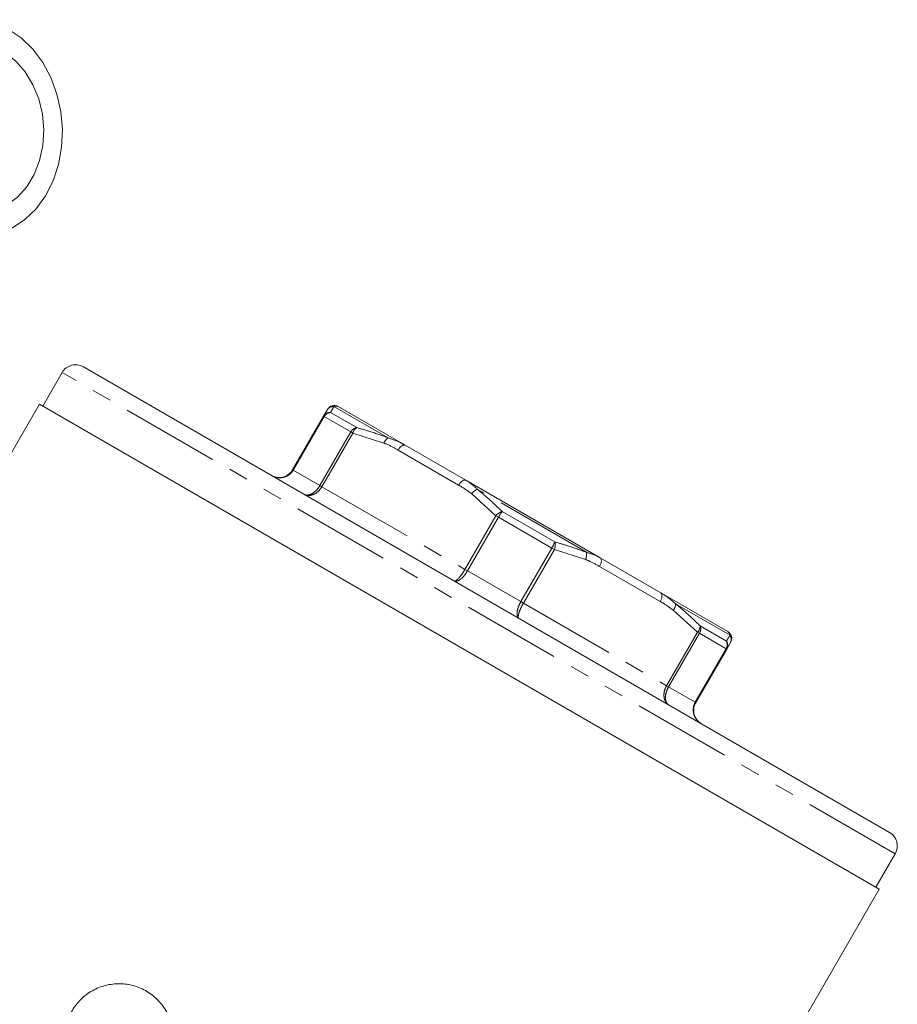
# Model space of a CAD drawing. Units: millimetres. Extents: x -38 to 625, y 10 to 343.
# Drawn here: x 139 to 196, y 275 to 338 of the extents above; entities that cross this region are included whole.
import ezdxf

# ---------------------------------------------------------------- set-up
doc = ezdxf.new("R2010")
doc.units = ezdxf.units.MM
doc.linetypes.add('PHANTOM', pattern=[12.7, 6.35, -1.27, 1.27, -1.27, 1.27, -1.27])

msp = doc.modelspace()

# ---------------------------------------------------------------- linework, layer by layer
at = {"color": 7, "linetype": 'Continuous', "lineweight": 15}
for p, q in [((195.556, 285.982), (143.595, 315.982)), ((142.229, 315.616), (140.979, 313.451)), ((140.762, 313.576), (137.466, 307.868)), ((194.889, 282.326), (140.762, 313.576)), ((160.018, 313.428), (164.343, 310.931)), ((157.085, 309.348), (159.08, 312.803)), ((159.08, 312.803), (159.302, 313.187)), ((164.343, 310.931), (168.25, 308.676)), ((168.25, 308.676), (176.901, 303.681)), ((176.901, 303.681), (180.807, 301.426)), ((180.807, 301.426), (185.133, 298.928)), ((185.15, 298.916), (185.133, 298.928)), ((185.282, 298.187), (185.061, 297.803)), ((185.061, 297.803), (183.066, 294.348)), ((194.672, 282.451), (195.922, 284.616)), ((188.236, 270.804), (194.889, 282.326))]:
    msp.add_line(p, q, dxfattribs=at)
at = {"color": 8, "linetype": 'PHANTOM', "lineweight": 0}
for p, q in [((195.922, 284.616), (142.229, 315.616)), ((163.25, 311.407), (159.742, 313.433)), ((159.114, 312.783), (157.119, 309.328)), ((159.08, 312.803), (159.114, 312.783)), ((160.834, 311.791), (159.114, 312.783)), ((159.53, 313.043), (161.223, 312.066)), ((158.839, 308.335), (160.834, 311.791)), ((160.963, 311.716), (158.968, 308.261)), ((160.834, 311.791), (160.963, 311.716)), ((162.969, 311.07), (160.963, 311.716)), ((167.784, 308.368), (163.877, 310.623)), ((157.085, 309.348), (157.119, 309.328)), ((157.119, 309.328), (158.839, 308.335)), ((158.839, 308.335), (158.968, 308.261)), ((158.968, 308.261), (168.192, 302.935)), ((170.187, 306.391), (168.624, 307.805)), ((176.017, 304.036), (169, 308.088)), ((170.593, 306.656), (173.98, 304.701)), ((168.192, 302.935), (170.187, 306.391)), ((170.351, 306.296), (168.356, 302.841)), ((170.187, 306.391), (170.351, 306.296)), ((173.79, 304.31), (170.351, 306.296)), ((171.795, 300.855), (173.79, 304.31)), ((173.954, 304.216), (171.959, 300.761)), ((173.79, 304.31), (173.954, 304.216)), ((175.96, 303.57), (173.954, 304.216)), ((168.192, 302.935), (168.356, 302.841)), ((168.356, 302.841), (171.795, 300.855)), ((180.774, 300.868), (176.867, 303.123)), ((171.795, 300.855), (171.959, 300.761)), ((171.959, 300.761), (181.182, 295.435)), ((185.275, 298.691), (181.766, 300.717)), ((183.177, 298.891), (181.614, 300.305)), ((181.182, 295.435), (183.177, 298.891)), ((183.307, 298.816), (181.312, 295.361)), ((183.177, 298.891), (183.307, 298.816)), ((185.026, 297.823), (183.307, 298.816)), ((183.35, 299.291), (185.043, 298.313)), ((183.031, 294.368), (185.026, 297.823)), ((185.026, 297.823), (185.061, 297.803)), ((181.182, 295.435), (181.312, 295.361)), ((181.312, 295.361), (183.031, 294.368)), ((183.031, 294.368), (183.066, 294.348))]:
    msp.add_line(p, q, dxfattribs=at)
at = {"color": 7, "linetype": 'Continuous', "lineweight": 15, "flags": 128}
for points in [[(137.256, 324.402), (138.164, 324.577), (139.031, 324.938), (139.832, 325.474), (140.547, 326.172), (141.156, 327.011), (141.641, 327.969), (141.99, 329.02), (142.193, 330.136), (142.245, 331.285), (142.145, 332.437), (141.894, 333.56), (141.5, 334.623), (140.974, 335.597), (140.329, 336.457), (139.584, 337.178), (138.759, 337.74), (137.877, 338.129), (136.96, 338.334), (136.035, 338.349)], [(137.125, 325.896), (137.921, 326.06), (138.673, 326.405), (139.356, 326.919), (139.947, 327.584), (140.426, 328.379), (140.776, 329.276), (140.985, 330.244), (141.046, 331.251), (140.958, 332.262), (140.723, 333.243), (140.348, 334.16), (139.848, 334.983), (139.239, 335.682), (138.541, 336.235), (137.779, 336.623), (136.978, 336.832), (136.166, 336.855)], [(185.374, 298.403), (185.356, 298.335), (185.316, 298.245)]]:
    msp.add_lwpolyline(points, dxfattribs=at)
at = {"color": 8, "linetype": 'PHANTOM', "lineweight": 0, "flags": 128}
for points in [[(163.877, 310.623), (163.93, 310.705), (163.989, 310.779), (164.052, 310.843), (164.117, 310.893), (164.181, 310.928), (164.241, 310.946), (164.296, 310.947), (164.343, 310.931)], [(167.784, 308.368), (167.837, 308.45), (167.896, 308.524), (167.959, 308.587), (168.024, 308.637), (168.088, 308.672), (168.148, 308.69), (168.203, 308.692), (168.25, 308.676)], [(176.901, 303.681), (176.938, 303.648), (176.965, 303.6), (176.979, 303.539), (176.981, 303.466), (176.97, 303.385), (176.946, 303.298), (176.912, 303.21), (176.867, 303.123)], [(180.807, 301.426), (180.845, 301.393), (180.871, 301.345), (180.886, 301.283), (180.887, 301.21), (180.876, 301.129), (180.853, 301.043), (180.819, 300.954), (180.774, 300.868)]]:
    msp.add_lwpolyline(points, dxfattribs=at)
at = {"color": 7, "linetype": 'Continuous', "lineweight": 15}
for centre, radius, start, end in [((143.095, 315.116), 1, 60, 150), ((159.768, 312.995), 0.5, 60, 150), ((184.883, 298.495), 0.5, 331.32234, 57.63436), ((195.056, 285.116), 1, 330, 60)]:
    msp.add_arc(centre, radius, start, end, dxfattribs=at)
at = {"color": 8, "linetype": 'PHANTOM', "lineweight": 0}
for centre, radius, start, end in [((159.729, 312.939), 0.494, 88.53592, 149.8804), ((159.5, 312.558), 0.487, 86.44743, 149.69258), ((159.559, 312.535), 0.509, 93.20658, 150.80956), ((161.304, 311.539), 0.533, 98.66306, 151.83974), ((161.516, 311.577), 0.57, 120.87519, 165.8491), ((163.553, 310.87), 0.616, 119.35213, 161.11233), ((169.243, 307.375), 0.754, 108.85205, 145.21583), ((170.797, 305.9), 0.783, 105.06288, 141.18551), ((172.474, 305.124), 2.426, 140.83108, 151.09761), ((171.713, 305.563), 2.426, 328.90239, 339.16892), ((173.224, 304.499), 0.783, 338.81449, 14.93712), ((175.278, 303.891), 0.754, 334.78417, 11.14795), ((181.15, 300.71), 0.616, 318.88767, 0.64787), ((182.78, 299.3), 0.57, 314.1509, 359.12481), ((182.854, 299.097), 0.533, 328.16026, 21.33694), ((184.589, 298.084), 0.509, 329.19044, 26.79342), ((184.638, 298.044), 0.487, 330.30742, 33.55257), ((184.854, 298.433), 0.494, 330.1196, 31.46408)]:
    msp.add_arc(centre, radius, start, end, dxfattribs=at)
for points, knots in [([(159.742, 313.433), (159.718, 313.389), (159.659, 313.281), (159.578, 313.132), (159.53, 313.043)], [0, 0, 0, 0, 0.407409, 1, 1, 1, 1]), ([(160.018, 313.428), (160.01, 313.433), (159.948, 313.467), (159.837, 313.449), (159.742, 313.433)], [0, 0, 0, 0, 0.137015, 1, 1, 1, 1]), ([(161.223, 312.066), (161.502, 311.986), (162.186, 311.79), (162.854, 311.55), (163.25, 311.407)], [0, 0, 0, 0, 0.4073975, 1, 1, 1, 1]), ([(163.877, 310.623), (163.624, 310.765), (163.33, 310.93), (163.014, 311.052), (162.969, 311.07)], [0, 0, 0, 0, 0.857233, 1, 1, 1, 1]), ([(163.25, 311.407), (163.553, 311.3), (163.932, 311.166), (164.275, 310.97), (164.343, 310.931)], [0, 0, 0, 0, 0.800042, 1, 1, 1, 1]), ([(157.119, 309.328), (157.119, 309.327), (157.062, 309.23), (156.914, 309.054), (156.655, 308.906), (156.365, 308.831), (156.058, 308.837), (155.83, 308.919), (155.725, 308.979), (155.719, 308.982)], [0, 0, 0, 0, 0.00296, 0.211327, 0.420777, 0.551292, 0.772523, 0.987381, 1, 1, 1, 1]), ([(157.812, 307.774), (157.815, 307.772), (157.877, 307.737), (158.02, 307.704), (158.23, 307.754), (158.444, 307.874), (158.648, 308.053), (158.782, 308.237), (158.838, 308.334), (158.839, 308.335)], [0, 0, 0, 0, 0.012619, 0.227477, 0.448708, 0.579223, 0.788673, 0.99704, 1, 1, 1, 1]), ([(168.624, 307.805), (168.389, 307.976), (168.116, 308.175), (167.825, 308.344), (167.784, 308.368)], [0, 0, 0, 0, 0.859121, 1, 1, 1, 1]), ([(168.25, 308.676), (168.288, 308.653), (168.568, 308.491), (168.8, 308.275), (169, 308.088)], [0, 0, 0, 0, 0.137015, 1, 1, 1, 1]), ([(158.968, 308.261), (158.968, 308.259), (158.911, 308.162), (158.772, 307.981), (158.549, 307.813), (158.308, 307.709), (158.064, 307.679), (157.892, 307.728), (157.816, 307.771), (157.812, 307.774)], [0, 0, 0, 0, 0.0029619, 0.2114271, 0.4208738, 0.5513386, 0.7724852, 0.9873726, 1, 1, 1, 1]), ([(169, 308.088), (169.222, 307.902), (169.769, 307.444), (170.287, 306.949), (170.593, 306.656)], [0, 0, 0, 0, 0.407409, 1, 1, 1, 1]), ([(173.98, 304.701), (174.26, 304.62), (174.948, 304.421), (175.62, 304.18), (176.017, 304.036)], [0, 0, 0, 0, 0.407397, 1, 1, 1, 1]), ([(176.017, 304.036), (176.26, 303.964), (176.564, 303.873), (176.845, 303.713), (176.901, 303.681)], [0, 0, 0, 0, 0.800042, 1, 1, 1, 1]), ([(176.867, 303.123), (176.615, 303.265), (176.32, 303.43), (176.005, 303.552), (175.96, 303.57)], [0, 0, 0, 0, 0.857233, 1, 1, 1, 1]), ([(167.482, 302.191), (167.484, 302.19), (167.509, 302.176), (167.58, 302.185), (167.708, 302.282), (167.856, 302.44), (168.014, 302.646), (168.135, 302.837), (168.191, 302.934), (168.192, 302.935)], [0, 0, 0, 0, 0.012627, 0.227515, 0.448661, 0.579126, 0.788573, 0.997038, 1, 1, 1, 1]), ([(168.356, 302.841), (168.355, 302.84), (168.299, 302.742), (168.171, 302.555), (167.988, 302.363), (167.806, 302.226), (167.635, 302.153), (167.528, 302.165), (167.485, 302.189), (167.482, 302.191)], [0, 0, 0, 0, 0.00296, 0.211327, 0.420777, 0.551292, 0.772523, 0.987381, 1, 1, 1, 1]), ([(180.807, 301.426), (180.854, 301.398), (181.195, 301.2), (181.502, 300.941), (181.766, 300.717)], [0, 0, 0, 0, 0.137015, 1, 1, 1, 1]), ([(171.668, 299.774), (171.666, 299.775), (171.623, 299.801), (171.559, 299.888), (171.537, 300.072), (171.565, 300.298), (171.64, 300.552), (171.738, 300.756), (171.794, 300.854), (171.795, 300.855)], [0, 0, 0, 0, 0.012619, 0.227477, 0.448708, 0.579223, 0.788673, 0.99704, 1, 1, 1, 1]), ([(171.959, 300.761), (171.958, 300.759), (171.902, 300.662), (171.797, 300.462), (171.698, 300.222), (171.635, 300.015), (171.615, 299.855), (171.642, 299.79), (171.667, 299.775), (171.668, 299.774)], [0, 0, 0, 0, 0.002962, 0.211427, 0.420874, 0.551339, 0.772485, 0.987373, 1, 1, 1, 1]), ([(181.614, 300.305), (181.38, 300.476), (181.107, 300.675), (180.815, 300.844), (180.774, 300.868)], [0, 0, 0, 0, 0.859121, 1, 1, 1, 1]), ([(181.766, 300.717), (181.988, 300.531), (182.532, 300.075), (183.046, 299.583), (183.35, 299.291)], [0, 0, 0, 0, 0.407409, 1, 1, 1, 1]), ([(185.275, 298.691), (185.245, 298.778), (185.211, 298.877), (185.156, 298.912), (185.15, 298.916)], [0, 0, 0, 0, 0.884359, 1, 1, 1, 1]), ([(185.043, 298.313), (185.08, 298.373), (185.17, 298.52), (185.236, 298.628), (185.275, 298.691)], [0, 0, 0, 0, 0.407397, 1, 1, 1, 1]), ([(181.339, 294.191), (181.335, 294.193), (181.259, 294.237), (181.131, 294.362), (181.035, 294.588), (181.005, 294.848), (181.039, 295.126), (181.126, 295.337), (181.182, 295.434), (181.182, 295.435)], [0, 0, 0, 0, 0.012627, 0.227515, 0.448661, 0.579126, 0.788573, 0.997038, 1, 1, 1, 1]), ([(181.312, 295.361), (181.311, 295.36), (181.255, 295.262), (181.163, 295.054), (181.109, 294.788), (181.113, 294.543), (181.175, 294.336), (181.274, 294.229), (181.335, 294.193), (181.339, 294.191)], [0, 0, 0, 0, 0.00296, 0.211327, 0.420777, 0.551292, 0.772523, 0.987381, 1, 1, 1, 1]), ([(183.432, 292.982), (183.426, 292.986), (183.322, 293.046), (183.137, 293.203), (182.978, 293.466), (182.898, 293.755), (182.897, 294.053), (182.974, 294.269), (183.031, 294.367), (183.031, 294.368)], [0, 0, 0, 0, 0.012619, 0.227477, 0.448708, 0.579223, 0.788673, 0.99704, 1, 1, 1, 1])]:
    msp.add_open_spline(points, degree=3, knots=knots, dxfattribs=at)
at = {"color": 7, "linetype": 'Continuous', "lineweight": 15}
for points, knots in [([(155.719, 308.982), (155.725, 308.979), (155.826, 308.921), (156.047, 308.844), (156.345, 308.843), (156.628, 308.922), (156.881, 309.073), (157.028, 309.249), (157.084, 309.347), (157.085, 309.348)], [0, 0, 0, 0, 0.0126274, 0.2275148, 0.4486614, 0.5791262, 0.7885729, 0.9970381, 1, 1, 1, 1]), ([(183.066, 294.348), (183.065, 294.347), (183.009, 294.249), (182.93, 294.034), (182.926, 293.739), (182.999, 293.454), (183.148, 293.197), (183.326, 293.044), (183.426, 292.985), (183.432, 292.982)], [0, 0, 0, 0, 0.0029619, 0.2114271, 0.4208738, 0.5513386, 0.7724852, 0.9873726, 1, 1, 1, 1]), ([(145.979, 269.241), (145.665, 269.233), (145.358, 269.268), (144.907, 269.379), (144.758, 269.426), (144.47, 269.539), (144.332, 269.605), (143.93, 269.827), (143.68, 270.013), (143.351, 270.331), (143.249, 270.444), (143.06, 270.683), (142.972, 270.81), (142.735, 271.205), (142.614, 271.484), (142.488, 271.928), (142.455, 272.081), (142.411, 272.385), (142.399, 272.538), (142.392, 273.001), (142.43, 273.316), (142.547, 273.768), (142.596, 273.916), (142.715, 274.206), (142.785, 274.349), (143.02, 274.757), (143.212, 275.006), (143.66, 275.449), (143.908, 275.635), (144.315, 275.864), (144.456, 275.931), (144.742, 276.045), (144.888, 276.093), (145.333, 276.205), (145.643, 276.241), (146.099, 276.234), (146.251, 276.222), (146.554, 276.178), (146.706, 276.145), (147.146, 276.02), (147.427, 275.899), (147.958, 275.581), (148.199, 275.39), (148.521, 275.056), (148.622, 274.936), (148.807, 274.684), (148.891, 274.552), (148.966, 274.414)], [0, 0, 0, 0, 0.0625, 0.0625, 0.09375, 0.09375, 0.125, 0.125, 0.1875, 0.1875, 0.21875, 0.21875, 0.25, 0.25, 0.3125, 0.3125, 0.34375, 0.34375, 0.375, 0.375, 0.4375, 0.4375, 0.46875, 0.46875, 0.5, 0.5, 0.5625, 0.5625, 0.625, 0.625, 0.65625, 0.65625, 0.6875, 0.6875, 0.75, 0.75, 0.78125, 0.78125, 0.8125, 0.8125, 0.875, 0.875, 0.9375, 0.9375, 0.96875, 0.96875, 1, 1, 1, 1])]:
    msp.add_open_spline(points, degree=3, knots=knots, dxfattribs=at)

doc.saveas('drawing.dxf')
